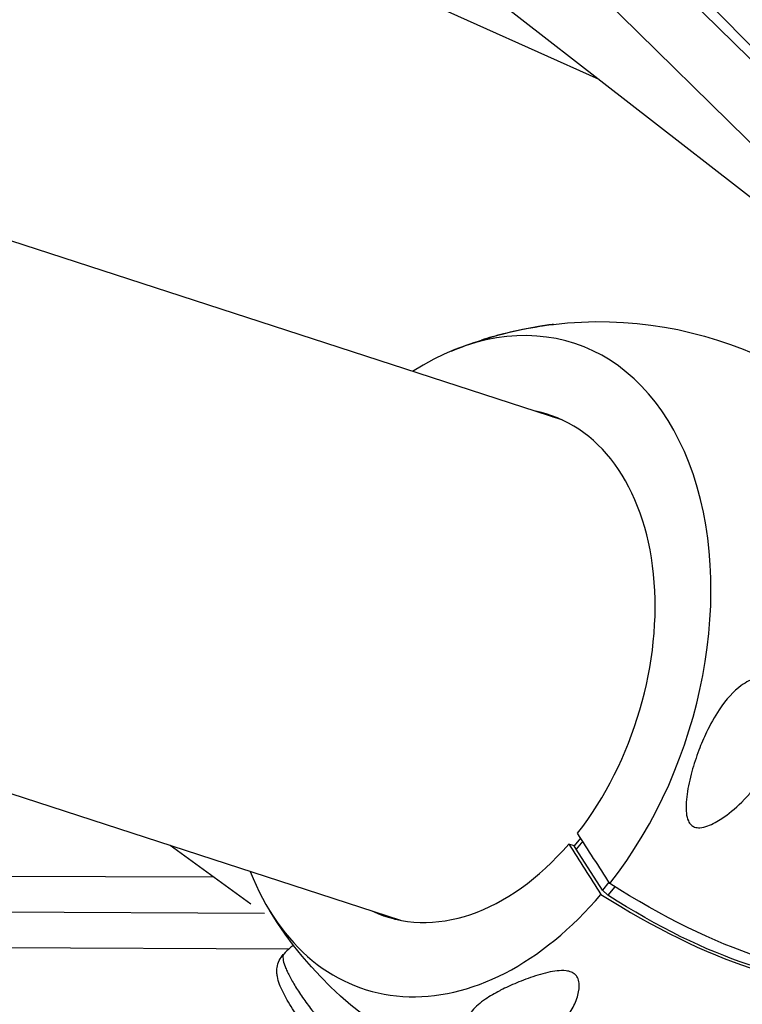
# Model space of a CAD drawing. Units: millimetres. Extents: x -5704 to 6864, y -5900 to 6615.
# Drawn here: x 2279 to 2472, y -869 to -608 of the extents above; entities that cross this region are included whole.
import ezdxf

# ---------------------------------------------------------------- set-up
doc = ezdxf.new("R2010")
doc.units = ezdxf.units.MM
doc.header["$LTSCALE"] = 20
doc.layers.add('2d', color=230, linetype='Continuous')

msp = doc.modelspace()

# ---------------------------------------------------------------- linework, layer by layer
at = {"layer": '2d'}
for p, q in [((2423.89, -714.13), (1084.43, -278.91)), ((1041.26, -411.77), (2380.72, -846.99)), ((2179.1, -425.78), (2543.47, -709.05)), ((2549.4, -692.65), (2353.27, -499.56)), ((2581.04, -746.04), (2338.56, -507.33)), ((2433.53, -623.58), (2209.85, -523.04)), ((2500.84, -641.86), (2414.46, -554.64)), ((2426.91, -827.21), (2425.44, -826.73)), ((2428.61, -825.13), (2426.91, -827.21)), ((2429.17, -826), (2427.46, -828.09)), ((2340.9, -842.72), (2319.46, -827.08)), ((2427.46, -828.09), (2426.91, -827.21)), ((2434.43, -838.97), (2427.46, -828.09)), ((1960.71, -833.83), (2330.99, -835.49)), ((2436.14, -836.88), (2434.43, -838.97)), ((2435.87, -840.34), (2434.43, -838.97)), ((2437.72, -838.08), (2435.87, -840.34)), ((1958.55, -843.33), (2344.6, -845.06)), ((1967.71, -852.87), (2351.13, -854.58))]:
    msp.add_line(p, q, dxfattribs=at)
at = {"layer": '2d', "extrusion": (0, 0, -1)}
for start, end in [(83.1822, 148.5017), (67.4983, 72.2217), (263.1822, 328.5017)]:
    msp.add_arc((-2433.62, -790.73), 102.82, start, end, dxfattribs=at)
at = {"layer": '2d'}
for centre, major_axis, ratio, start_param, end_param in [((2399.01, -779.48), (27.88, 85.82), 0.674565, 4.210957, 6.968661), ((2398.51, -779.32), (21.66, 66.67), 0.674565, 4.217325, 6.367666), ((2398.51, -779.32), (21.66, 66.67), 0.674565, 3.057112, 4.160256), ((2399.01, -779.48), (27.88, 85.82), 0.674565, 2.456117, 4.166623), ((2432.44, -792.17), (-79.58, 65.08), 0.369108, 1.882888, 2.883149)]:
    msp.add_ellipse(centre, major_axis=major_axis, ratio=ratio, start_param=start_param, end_param=end_param, dxfattribs=at)
at = {"layer": '2d', "extrusion": (0, 0, -1)}
for centre, major_axis, start_param, end_param in [((2434.79, -789.29), (-79.58, 65.08), 3.400036, 4.400297), ((2434.77, -795.99), (-74, 60.53), 3.395365, 4.404968)]:
    msp.add_ellipse(centre, major_axis=major_axis, ratio=0.369108, start_param=start_param, end_param=end_param, dxfattribs=at)
at = {"layer": '2d'}
for points in [[(2402.22, -692.82), (2408.46, -690.82), (2414.91, -689.41), (2421.41, -688.64)], [(2436.37, -837.23), (2433.51, -832.77), (2430.65, -828.31), (2427.79, -823.86)], [(2425.44, -826.73), (2428.3, -831.19), (2431.15, -835.65), (2434.01, -840.11)]]:
    msp.add_open_spline(points, degree=3, dxfattribs=at)
for points, knots in [([(2418.61, -689.04), (2418.52, -689.05), (2418.44, -689.06), (2417.18, -689.26), (2415.91, -689.49), (2412.7, -690.1), (2410.49, -690.56), (2406.08, -691.66), (2404.1, -692.22), (2402.22, -692.82)], [-27.995007, -27.995007, -27.995007, -27.995007, -27.628902, -27.628902, -22.714655, -22.714655, -15.117261, -15.117261, -8.557375, -8.557375, -8.557375, -8.557375]), ([(2421.41, -688.64), (2421.17, -688.67), (2420.89, -688.7), (2420, -688.82), (2419.33, -688.92), (2418.61, -689.04)], [83.73916, 83.73916, 83.73916, 83.73916, 85.343832, 85.343832, 88.422264, 88.422264, 88.422264, 88.422264]), ([(2475.81, -782.59), (2476.54, -782.47), (2477.28, -782.47), (2478.76, -782.77), (2479.46, -783.07), (2480.78, -784.01), (2481.35, -784.63), (2482.37, -786.26), (2482.8, -787.34), (2483.31, -789.8), (2483.39, -791.06), (2483.31, -793.41), (2483.17, -794.53), (2482.72, -796.91), (2482.37, -798.19), (2481.25, -801.46), (2480.34, -803.44), (2478.61, -806.55), (2477.86, -807.75), (2475.41, -811.28), (2473.51, -813.54), (2469.65, -817.33), (2467.84, -818.81), (2465.02, -820.7), (2463.72, -821.44), (2461.75, -822.16), (2461.01, -822.36), (2459.82, -822.42), (2459.35, -822.38), (2458.56, -822.09), (2458.24, -821.9), (2457.66, -821.34), (2457.43, -820.99), (2456.96, -819.98), (2456.81, -819.26), (2456.56, -817.15), (2456.64, -815.41), (2457.19, -811.51), (2457.65, -809.45), (2458.72, -805.56), (2459.34, -803.65), (2460.66, -800.18), (2461.33, -798.58), (2462.07, -797.04), (2463.06, -794.97), (2464.18, -792.93), (2467.33, -788.24), (2469.32, -786.07), (2472.67, -783.63), (2474, -782.99), (2475.45, -782.65), (2475.63, -782.62), (2475.81, -782.59)], [-104.485264, -104.485264, -104.485264, -104.485264, -100.598786, -100.598786, -96.671929, -96.671929, -92.544577, -92.544577, -87.59023, -87.59023, -82.913507, -82.913507, -78.751396, -78.751396, -73.899367, -73.899367, -66.05257, -66.05257, -60.956691, -60.956691, -50.664723, -50.664723, -41.665184, -41.665184, -35.613595, -35.613595, -32.391806, -32.391806, -30.304297, -30.304297, -28.567857, -28.567857, -26.664609, -26.664609, -23.618001, -23.618001, -17.480631, -17.480631, -11.147852, -11.147852, -5.152759, -5.152759, 0, 0, 0, 6.898473, 6.898473, 17.02274, 17.02274, 23.86477, 23.86477, 24.810611, 24.810611, 24.810611, 24.810611]), ([(2352.22, -853.56), (2351.95, -853.81), (2351.67, -854.07), (2350.82, -854.87), (2350.24, -855.43), (2349.68, -855.99)], [3.8462503, 3.8462503, 3.8462503, 3.8462503, 3.85206471, 3.85206471, 3.86421097, 3.86421097, 3.86421097, 3.86421097]), ([(2363.42, -886.53), (2362.76, -885.45), (2361.97, -884.27), (2360.23, -881.83), (2359.26, -880.52), (2357.23, -877.82), (2356.15, -876.39), (2354.02, -873.46), (2352.96, -871.94), (2351.02, -868.95), (2350.17, -867.46), (2348.78, -864.65), (2348.27, -863.42), (2347.94, -861.61), (2347.89, -861.26), (2347.85, -860.47), (2347.86, -860.02), (2348.02, -858.94), (2348.2, -858.28), (2348.77, -857.11), (2349.13, -856.58), (2349.6, -856.08), (2349.64, -856.04), (2349.67, -856)], [0, 0, 0, 0, 0.46549, 0.46549, 0.948328, 0.948328, 1.479894, 1.479894, 2.075896, 2.075896, 2.739582, 2.739582, 3.479241, 3.479241, 3.642245, 3.642245, 3.81379, 3.81379, 4.033062, 4.033062, 4.230277, 4.230277, 4.24696, 4.24696, 4.24696, 4.24696]), ([(2349.68, -855.99), (2349.64, -856.04), (2349.6, -856.1), (2349.56, -856.18), (2349.56, -856.18), (2349.56, -856.19), (2349.55, -856.2), (2349.54, -856.23), (2349.52, -856.28), (2349.49, -856.4), (2349.47, -856.53), (2349.45, -856.8), (2349.46, -857.01), (2349.56, -857.75), (2349.72, -858.37), (2350, -859.13), (2350, -859.14), (2350.01, -859.17), (2350.02, -859.2), (2350.05, -859.27), (2350.11, -859.43), (2350.23, -859.74), (2350.35, -860.02), (2350.6, -860.6), (2350.8, -861.01), (2351.45, -862.31), (2351.99, -863.27), (2352.62, -864.3)], [0.232095, 0.232095, 0.232095, 0.232095, 0.2499202, 0.2499202, 0.2508964, 0.2508964, 0.2518727, 0.2538252, 0.2577302, 0.2655402, 0.2811602, 0.2811602, 0.3124002, 0.3124002, 0.3748803, 0.3748803, 0.3758565, 0.3758565, 0.3768328, 0.3787853, 0.3826903, 0.3905003, 0.4061203, 0.4061203, 0.4373603, 0.4373603, 0.4998404, 0.4998404, 0.4998404, 0.4998404]), ([(2399.13, -876.34), (2399.1, -876.29), (2399.06, -876.24), (2398.64, -875.49), (2398.49, -874.81), (2398.53, -873.17), (2398.96, -872.12), (2400.68, -869.95), (2401.91, -868.92), (2404.47, -867.17), (2405.76, -866.42), (2407.4, -865.57), (2407.65, -865.44), (2407.9, -865.32), (2409.25, -864.64), (2410.7, -863.99), (2413.8, -862.73), (2415.5, -862.11), (2419.06, -861.03), (2420.8, -860.61), (2423.12, -860.36), (2423.97, -860.32), (2425.27, -860.48), (2425.74, -860.59), (2426.53, -860.93), (2426.84, -861.12), (2427.38, -861.61), (2427.6, -861.89), (2428.01, -862.67), (2428.14, -863.19), (2428.31, -864.63), (2428.18, -865.72), (2427.55, -868.14), (2427.01, -869.41), (2425.72, -871.77), (2424.92, -872.92), (2422.92, -875.27), (2421.63, -876.44), (2419.05, -878.19), (2417.78, -878.87), (2415.53, -879.72), (2414.61, -880), (2412.79, -880.39), (2411.9, -880.51), (2409.92, -880.64), (2408.79, -880.63), (2406.42, -880.37), (2405.29, -880.12), (2403.43, -879.52), (2402.65, -879.19), (2401.28, -878.45), (2400.72, -878.06), (2399.77, -877.22), (2399.4, -876.78), (2399.13, -876.34)], [-27.995007, -27.995007, -27.995007, -27.995007, -27.628902, -27.628902, -22.714655, -22.714655, -15.117261, -15.117261, -7.39222, -7.39222, -1.122377, -1.122377, 0, 0, 0, 5.941145, 5.941145, 12.141473, 12.141473, 18.568377, 18.568377, 21.852266, 21.852266, 23.833908, 23.833908, 25.455354, 25.455354, 27.237915, 27.237915, 30.065329, 30.065329, 35.581787, 35.581787, 41.843779, 41.843779, 48.495538, 48.495538, 56.766653, 56.766653, 63.301413, 63.301413, 67.391587, 67.391587, 70.925513, 70.925513, 74.916377, 74.916377, 79.059186, 79.059186, 82.355636, 82.355636, 85.343832, 85.343832, 88.422264, 88.422264, 88.422264, 88.422264]), ([(2352.62, -864.3), (2353.25, -865.33), (2353.95, -866.4), (2355.49, -868.6), (2356.31, -869.73), (2357.18, -870.88), (2357.2, -870.9), (2357.23, -870.94), (2357.27, -871), (2357.38, -871.13), (2357.59, -871.41), (2358.01, -871.96), (2358.37, -872.42), (2359.11, -873.36), (2359.6, -873.98), (2361.08, -875.82), (2362.06, -877.02), (2363.04, -878.2), (2363.05, -878.23), (2363.09, -878.27), (2363.14, -878.33), (2363.25, -878.47), (2363.49, -878.75), (2363.95, -879.32), (2364.34, -879.79), (2365.12, -880.74), (2365.63, -881.37), (2366.57, -882.53), (2367, -883.06), (2367.42, -883.58)], [0.4998404, 0.4998404, 0.4998404, 0.4998404, 0.5623603, 0.5623603, 0.6248803, 0.6248803, 0.6258572, 0.6258572, 0.626834, 0.6287878, 0.6326953, 0.6405103, 0.6561403, 0.6561403, 0.6874002, 0.6874002, 0.7499202, 0.7499202, 0.7508971, 0.7508971, 0.7518739, 0.7538277, 0.7577352, 0.7655502, 0.7811802, 0.7811802, 0.8124401, 0.8124401, 0.8399462, 0.8399462, 0.8399462, 0.8399462])]:
    msp.add_open_spline(points, degree=3, knots=knots, dxfattribs=at)
for points, weights in [([(2422.57, -713.54), (2422.09, -713.42), (2421.61, -713.32), (2421.12, -713.23)], [0.708241604069, 0.710393069823, 0.712604978318, 0.714877329556]), ([(2378.1, -846.14), (2378.51, -846.33), (2378.93, -846.52), (2379.36, -846.7)], [0.683214765268, 0.684718759814, 0.686275100277, 0.687883786658])]:
    msp.add_rational_spline(points, weights, degree=3, dxfattribs=at)

doc.saveas('drawing.dxf')
